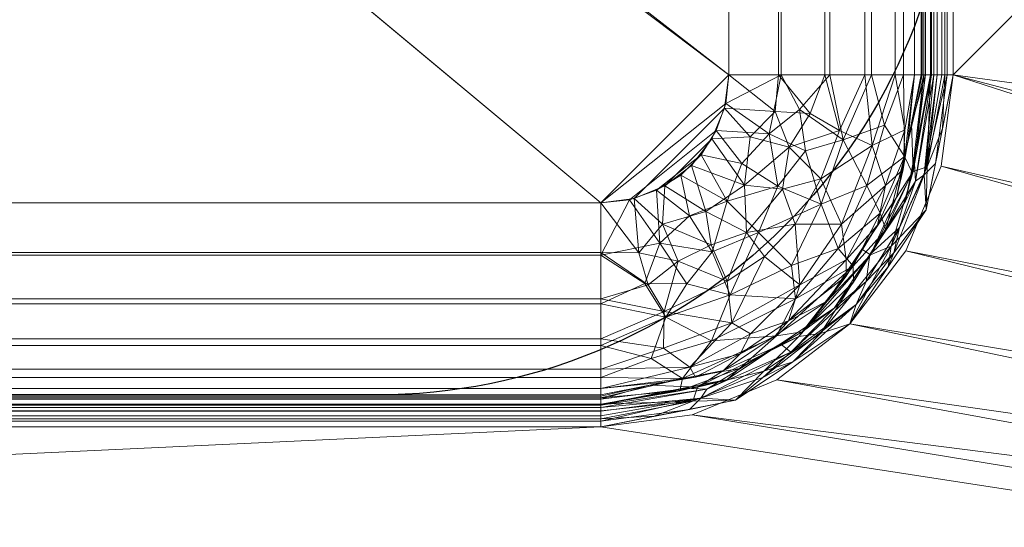
# Model space of a CAD drawing. Units: millimetres. Extents: x -1 to 1801, y -701 to 82.
# Drawn here: x 1187 to 1341, y -621 to -541 of the extents above; entities that cross this region are included whole.
import ezdxf

# ---------------------------------------------------------------- set-up
doc = ezdxf.new("R2010")
doc.units = ezdxf.units.MM
doc.layers.add('IQ_200_2D', color=1, linetype='Continuous')
doc.layers.add('IQ_200_3D', color=1, linetype='Continuous')

msp = doc.modelspace()

# ---------------------------------------------------------------- linework, layer by layer
at = {"layer": 'IQ_200_2D'}
msp.add_lwpolyline([(823, -100), (1243, -100, -0.414214), (1333, -190), (1333, -510, -0.414214), (1243, -600), (823, -600, -0.414214), (733, -510), (733, -190, -0.414214)], format="xyb", close=True, dxfattribs=at)

# ---------------------------------------------------------------- meshes
at = {"layer": 'IQ_200_3D', "lineweight": 18}
mesh = msp.add_polyface(dxfattribs=at)
corners = [(1800, 0, 850), (1800, -700, 850), (0, -700, 850), (0, 0, 850), (35.5, -664.5, 850), (1764.5, -664.5, 850), (1764.5, -84.5, 850), (1763, -84.5, 850), (1763, -663, 850), (37, -663, 850), (37, -84.5, 850), (35.5, -84.5, 850), (688, -550, 850), (688, -150, 850), (686.13, -135.76, 850), (680.63, -122.5, 850), (671.89, -111.11, 850), (660.5, -102.37, 850), (647.24, -96.87, 850), (633, -95, 850), (138, -95, 850), (123.76, -96.87, 850), (110.5, -102.37, 850), (99.11, -111.11, 850), (90.37, -122.5, 850), (84.87, -135.76, 850), (83, -150, 850), (83, -550, 850), (84.87, -564.24, 850), (90.37, -577.5, 850), (99.11, -588.89, 850), (110.5, -597.63, 850), (123.76, -603.13, 850), (138, -605, 850), (633, -605, 850), (647.24, -603.13, 850), (660.5, -597.63, 850), (671.89, -588.89, 850), (680.63, -577.5, 850), (686.13, -564.24, 850), (783, -95, 850), (768.76, -96.87, 850), (755.5, -102.37, 850), (744.11, -111.11, 850), (735.37, -122.5, 850), (729.87, -135.76, 850), (728, -150, 850), (728, -550, 850), (729.87, -564.24, 850), (735.37, -577.5, 850), (744.11, -588.89, 850), (755.5, -597.63, 850), (768.76, -603.13, 850), (783, -605, 850), (1278, -605, 850), (1292.24, -603.13, 850), (1305.5, -597.63, 850), (1316.89, -588.89, 850), (1325.63, -577.5, 850), (1331.13, -564.24, 850), (1333, -550, 850), (1333, -150, 850), (1331.13, -135.76, 850), (1325.63, -122.5, 850), (1316.89, -111.11, 850), (1305.5, -102.37, 850), (1292.24, -96.87, 850), (1278, -95, 850), (724, -105, 850), (723.45, -100.86, 850), (721.86, -97, 850), (719.31, -93.69, 850), (716, -91.14, 850), (712.14, -89.55, 850), (708, -89, 850), (703.86, -89.55, 850), (700, -91.14, 850), (696.69, -93.69, 850), (694.14, -97, 850), (692.55, -100.86, 850), (692, -105, 850), (692.55, -109.14, 850), (694.14, -113, 850), (696.69, -116.31, 850), (700, -118.86, 850), (703.86, -120.45, 850), (708, -121, 850), (712.14, -120.45, 850), (716, -118.86, 850), (719.31, -116.31, 850), (721.86, -113, 850), (723.45, -109.14, 850)]
mesh.append_faces([[corners[k] for k in face] for face in [(60, 8, 59), (48, 12, 47), (67, 0, 66), (36, 52, 35), (33, 9, 32), (30, 9, 29), (24, 10, 23)]], dxfattribs={"vtx0": -1, "vtx1": -1})
mesh.append_faces([[corners[k] for k in face] for face in [(74, 0, 67, 73)]], dxfattribs={"vtx0": -1, "vtx1": -1, "vtx2": -1})
mesh.append_faces([[corners[k] for k in face] for face in [(45, 14, 86, 87)]], dxfattribs={"vtx0": -1, "vtx1": -1, "vtx3": -1})
mesh.append_faces([[corners[k] for k in face] for face in [(1, 5, 6, 0), (8, 56, 57), (8, 57, 58), (7, 61, 62), (35, 52, 53, 34), (0, 6, 7), (73, 67, 40), (45, 87, 88), (44, 89, 90), (14, 85, 86), (27, 9, 10, 26), (9, 27, 28), (15, 83, 84), (17, 78, 79, 16), (16, 80, 81), (10, 25, 26), (16, 79, 80), (74, 3, 0)]], dxfattribs={"vtx0": -1, "vtx2": -1})
mesh.append_faces([[corners[k] for k in face] for face in [(7, 62, 63, 0), (9, 33, 34, 53), (3, 74, 75, 19)]], dxfattribs={"vtx0": -1, "vtx2": -1, "vtx3": -1})
mesh.append_faces([[corners[k] for k in face] for face in [(58, 59, 8), (55, 56, 8), (64, 65, 0), (65, 66, 0), (63, 64, 0), (68, 69, 43), (70, 71, 42), (91, 68, 43), (53, 54, 9), (31, 32, 9), (30, 31, 9), (28, 29, 9), (24, 25, 10), (81, 82, 16), (75, 76, 19), (22, 23, 10), (20, 21, 3), (19, 20, 3), (10, 11, 3)]], dxfattribs={"vtx1": -1, "vtx2": -1})
mesh.append_faces([[corners[k] for k in face] for face in [(21, 22, 10, 3)]], dxfattribs={"vtx1": -1, "vtx2": -1, "vtx3": -1})
mesh.append_faces([[corners[k] for k in face] for face in [(4, 5, 1, 2), (7, 8, 60, 61), (54, 55, 8, 9), (51, 52, 36, 37), (50, 51, 37, 38), (48, 49, 39, 12), (45, 46, 13, 14), (44, 45, 88, 89), (49, 50, 38, 39), (42, 43, 69, 70), (40, 41, 72, 73), (41, 42, 71, 72), (90, 91, 43, 44), (46, 47, 12, 13), (14, 15, 84, 85), (11, 4, 2, 3), (82, 83, 15, 16), (77, 78, 17, 18), (76, 77, 18, 19)]], dxfattribs={"vtx1": -1, "vtx3": -1})
mesh = msp.add_polyface(dxfattribs=at)
corners = [(1800, -700, 900), (1800, -23, 900), (0, -23, 900), (0, -700, 900), (90, -35.11, 900), (1710, -35.11, 900), (1729.38, -37.66, 900), (1747.44, -45.15, 900), (1762.95, -57.05, 900), (1774.85, -72.56, 900), (1782.34, -90.62, 900), (1784.89, -110, 900), (1784.89, -610, 900), (1782.34, -629.38, 900), (1774.85, -647.44, 900), (1762.95, -662.95, 900), (1747.44, -674.85, 900), (1729.38, -682.34, 900), (1710, -684.89, 900), (90, -684.89, 900), (70.62, -682.34, 900), (52.56, -674.85, 900), (37.05, -662.95, 900), (25.15, -647.44, 900), (17.66, -629.38, 900), (15.11, -610, 900), (15.11, -110, 900), (17.66, -90.62, 900), (25.15, -72.56, 900), (37.05, -57.05, 900), (52.56, -45.15, 900), (70.62, -37.66, 900)]
mesh.append_faces([[corners[k] for k in face] for face in [(9, 1, 8), (14, 0, 13), (31, 2, 30), (28, 2, 27), (21, 3, 20), (23, 3, 22)]], dxfattribs={"vtx0": -1, "vtx1": -1})
mesh.append_faces([[corners[k] for k in face] for face in [(1, 9, 10), (1, 11, 12, 0), (0, 14, 15), (2, 31, 4, 1), (2, 28, 29), (3, 23, 24)]], dxfattribs={"vtx0": -1, "vtx2": -1})
mesh.append_faces([[corners[k] for k in face] for face in [(0, 17, 18, 19)]], dxfattribs={"vtx0": -1, "vtx3": -1})
mesh.append_faces([[corners[k] for k in face] for face in [(10, 11, 1), (5, 6, 1, 4), (7, 8, 1), (6, 7, 1), (12, 13, 0), (15, 16, 0), (16, 17, 0), (29, 30, 2), (26, 27, 2), (21, 22, 3), (24, 25, 3)]], dxfattribs={"vtx1": -1, "vtx2": -1})
mesh.append_faces([[corners[k] for k in face] for face in [(25, 26, 2, 3), (19, 20, 3, 0)]], dxfattribs={"vtx1": -1, "vtx3": -1})
mesh = msp.add_polyface(dxfattribs=at)
corners = [(1710, -48.39, 890), (90, -48.39, 890), (66.42, -53.08, 890), (46.44, -66.44, 890), (33.08, -86.42, 890), (28.39, -110, 890), (28.39, -610, 890), (33.08, -633.58, 890), (46.44, -653.56, 890), (66.42, -666.92, 890), (90, -671.61, 890), (1710, -671.61, 890), (1733.58, -666.92, 890), (1753.56, -653.56, 890), (1766.92, -633.58, 890), (1771.61, -610, 890), (1771.61, -110, 890), (1766.92, -86.42, 890), (1753.56, -66.44, 890), (1733.58, -53.08, 890), (688, -150, 890), (688, -550, 890), (686.13, -564.24, 890), (680.63, -577.5, 890), (671.89, -588.89, 890), (660.5, -597.63, 890), (647.24, -603.13, 890), (633, -605, 890), (138, -605, 890), (123.76, -603.13, 890), (110.5, -597.63, 890), (99.11, -588.89, 890), (90.37, -577.5, 890), (84.87, -564.24, 890), (83, -550, 890), (83, -150, 890), (84.87, -135.76, 890), (90.37, -122.5, 890), (99.11, -111.11, 890), (110.5, -102.37, 890), (123.76, -96.87, 890), (138, -95, 890), (633, -95, 890), (647.24, -96.87, 890), (660.5, -102.37, 890), (671.89, -111.11, 890), (680.63, -122.5, 890), (686.13, -135.76, 890), (728, -150, 890), (729.87, -135.76, 890), (735.37, -122.5, 890), (744.11, -111.11, 890), (755.5, -102.37, 890), (768.76, -96.87, 890), (783, -95, 890), (1278, -95, 890), (1292.24, -96.87, 890), (1305.5, -102.37, 890), (1316.89, -111.11, 890), (1325.63, -122.5, 890), (1331.13, -135.76, 890), (1333, -150, 890), (1333, -550, 890), (1331.13, -564.24, 890), (1325.63, -577.5, 890), (1316.89, -588.89, 890), (1305.5, -597.63, 890), (1292.24, -603.13, 890), (1278, -605, 890), (783, -605, 890), (768.76, -603.13, 890), (755.5, -597.63, 890), (744.11, -588.89, 890), (735.37, -577.5, 890), (729.87, -564.24, 890), (728, -550, 890), (692, -105, 890), (692.55, -100.86, 890), (694.14, -97, 890), (696.69, -93.69, 890), (700, -91.14, 890), (703.86, -89.55, 890), (708, -89, 890), (712.14, -89.55, 890), (716, -91.14, 890), (719.31, -93.69, 890), (721.86, -97, 890), (723.45, -100.86, 890), (724, -105, 890), (723.45, -109.14, 890), (721.86, -113, 890), (719.31, -116.31, 890), (716, -118.86, 890), (712.14, -120.45, 890), (708, -121, 890), (703.86, -120.45, 890), (700, -118.86, 890), (696.69, -116.31, 890), (694.14, -113, 890), (692.55, -109.14, 890)]
mesh.append_faces([[corners[k] for k in face] for face in [(66, 11, 65), (65, 11, 64), (16, 62, 15), (63, 11, 62), (74, 22, 73), (58, 0, 57), (0, 16, 19), (87, 52, 86), (33, 6, 32), (97, 46, 96), (77, 45, 76)]], dxfattribs={"vtx0": -1, "vtx1": -1})
mesh.append_faces([[corners[k] for k in face] for face in [(94, 47, 49, 93)]], dxfattribs={"vtx0": -1, "vtx1": -1, "vtx2": -1})
mesh.append_faces([[corners[k] for k in face] for face in [(15, 62, 11, 12), (55, 0, 82, 83)]], dxfattribs={"vtx0": -1, "vtx1": -1, "vtx3": -1})
mesh.append_faces([[corners[k] for k in face] for face in [(11, 63, 64), (11, 66, 67), (11, 67, 68), (23, 72, 73, 22), (20, 48, 49, 47), (92, 49, 50, 91), (0, 58, 59), (0, 55, 56), (51, 88, 89), (21, 75, 48, 20), (10, 28, 29), (96, 46, 47, 95), (72, 23, 24), (30, 9, 10, 29), (7, 30, 31, 6), (6, 31, 32), (6, 33, 34), (5, 35, 36), (5, 36, 37, 4), (45, 99, 76), (44, 78, 79), (2, 38, 39, 1), (4, 37, 38), (1, 40, 41), (1, 41, 42), (1, 39, 40)]], dxfattribs={"vtx0": -1, "vtx2": -1})
mesh.append_faces([[corners[k] for k in face] for face in [(0, 61, 62, 16)]], dxfattribs={"vtx0": -1, "vtx2": -1, "vtx3": -1})
mesh.append_faces([[corners[k] for k in face] for face in [(38, 2, 3, 4)]], dxfattribs={"vtx0": -1, "vtx3": -1})
mesh.append_faces([[corners[k] for k in face] for face in [(60, 61, 0), (59, 60, 0), (56, 57, 0), (89, 90, 51), (92, 93, 49), (94, 95, 47), (8, 9, 30, 7), (97, 98, 46), (0, 1, 82)]], dxfattribs={"vtx1": -1, "vtx2": -1})
mesh.append_faces([[corners[k] for k in face] for face in [(27, 28, 10, 69), (81, 82, 1, 42)]], dxfattribs={"vtx1": -1, "vtx2": -1, "vtx3": -1})
mesh.append_faces([[corners[k] for k in face] for face in [(69, 70, 26, 27), (70, 71, 25, 26), (68, 69, 10, 11), (74, 75, 21, 22), (71, 72, 24, 25), (52, 53, 85, 86), (54, 55, 83, 84), (53, 54, 84, 85), (50, 51, 90, 91), (87, 88, 51, 52), (34, 35, 5, 6), (98, 99, 45, 46), (80, 81, 42, 43), (77, 78, 44, 45), (79, 80, 43, 44)]], dxfattribs={"vtx1": -1, "vtx3": -1})
mesh.append_faces([[corners[k] for k in face] for face in [(13, 14, 15, 12)]], dxfattribs={"vtx2": -1})
mesh.append_faces([[corners[k] for k in face] for face in [(16, 17, 18, 19)]], dxfattribs={"vtx3": -1})
mesh = msp.add_polyface(dxfattribs=at)
corners = [(35.5, -664.5, 600), (35.5, -84.5, 600), (37, -84.5, 600), (37, -663, 600), (1763, -663, 600), (1763, -84.5, 600), (1764.5, -84.5, 600), (1764.5, -664.5, 600)]
mesh.append_faces([[corners[k] for k in face] for face in [(3, 0, 1, 2)]], dxfattribs={"vtx0": -1})
mesh.append_faces([[corners[k] for k in face] for face in [(6, 7, 4, 5)]], dxfattribs={"vtx1": -1})
mesh.append_faces([[corners[k] for k in face] for face in [(3, 4, 7, 0)]], dxfattribs={"vtx1": -1, "vtx3": -1})
mesh = msp.add_polyface(dxfattribs=at)
corners = [(1298, -150, 610), (1297.32, -144.82, 610), (1295.32, -140, 610), (1292.14, -135.86, 610), (1288, -132.68, 610), (1283.18, -130.68, 610), (1278, -130, 610), (783, -130, 610), (777.82, -130.68, 610), (773, -132.68, 610), (768.86, -135.86, 610), (765.68, -140, 610), (763.68, -144.82, 610), (763, -150, 610), (763, -550, 610), (763.68, -555.18, 610), (765.68, -560, 610), (768.86, -564.14, 610), (773, -567.32, 610), (777.82, -569.32, 610), (783, -570, 610), (1278, -570, 610), (1283.18, -569.32, 610), (1288, -567.32, 610), (1292.14, -564.14, 610), (1295.32, -560, 610), (1297.32, -555.18, 610), (1298, -550, 610), (841, -179, 610), (840.05, -186.25, 610), (837.25, -193, 610), (832.8, -198.8, 610), (827, -203.25, 610), (820.25, -206.05, 610), (813, -207, 610), (805.75, -206.05, 610), (799, -203.25, 610), (793.2, -198.8, 610), (788.75, -193, 610), (785.95, -186.25, 610), (785, -179, 610), (785.95, -171.75, 610), (788.75, -165, 610), (793.2, -159.2, 610), (799, -154.75, 610), (805.75, -151.95, 610), (813, -151, 610), (820.25, -151.95, 610), (827, -154.75, 610), (832.8, -159.2, 610), (837.25, -165, 610), (840.05, -171.75, 610)]
mesh.append_faces([[corners[k] for k in face] for face in [(29, 6, 28), (37, 14, 36), (49, 6, 48), (11, 44, 10)]], dxfattribs={"vtx0": -1, "vtx1": -1})
mesh.append_faces([[corners[k] for k in face] for face in [(21, 27, 31)]], dxfattribs={"vtx0": -1, "vtx1": -1, "vtx2": -1})
mesh.append_faces([[corners[k] for k in face] for face in [(14, 32, 33), (15, 18, 19, 14), (14, 37, 38), (7, 47, 48, 6), (7, 46, 47), (6, 0, 1, 5), (5, 1, 2, 4), (6, 51, 28), (13, 42, 43, 12)]], dxfattribs={"vtx0": -1, "vtx2": -1})
mesh.append_faces([[corners[k] for k in face] for face in [(6, 29, 30, 0), (14, 19, 20, 32)]], dxfattribs={"vtx0": -1, "vtx2": -1, "vtx3": -1})
mesh.append_faces([[corners[k] for k in face] for face in [(44, 8, 9, 10)]], dxfattribs={"vtx0": -1, "vtx3": -1})
mesh.append_faces([[corners[k] for k in face] for face in [(35, 36, 14), (34, 35, 14), (38, 39, 14), (33, 34, 14), (50, 51, 6), (49, 50, 6), (41, 42, 13), (40, 41, 13), (45, 46, 7)]], dxfattribs={"vtx1": -1, "vtx2": -1})
mesh.append_faces([[corners[k] for k in face] for face in [(25, 26, 22, 23), (21, 22, 26, 27), (27, 0, 30, 31), (31, 32, 20, 21), (13, 14, 39, 40), (44, 45, 7, 8), (43, 44, 11, 12)]], dxfattribs={"vtx1": -1, "vtx3": -1})
mesh.append_faces([[corners[k] for k in face] for face in [(23, 24, 25), (16, 17, 18, 15), (2, 3, 4)]], dxfattribs={"vtx2": -1})
mesh = msp.add_polyface(dxfattribs=at)
corners = [(1278, -130, 608.5), (1283.18, -130.68, 608.5), (1288, -132.68, 608.5), (1292.14, -135.86, 608.5), (1295.32, -140, 608.5), (1297.32, -144.82, 608.5), (1298, -150, 608.5), (1298, -550, 608.5), (1297.5, -554.45, 608.5), (1296.02, -558.68, 608.5), (1293.64, -562.47, 608.5), (1290.47, -565.64, 608.5), (1286.68, -568.02, 608.5), (1282.45, -569.5, 608.5), (1278, -570, 608.5), (783, -570, 608.5), (777.82, -569.32, 608.5), (773, -567.32, 608.5), (768.86, -564.14, 608.5), (765.68, -560, 608.5), (763.68, -555.18, 608.5), (763, -550, 608.5), (763, -150, 608.5), (763.68, -144.82, 608.5), (765.68, -140, 608.5), (768.86, -135.86, 608.5), (773, -132.68, 608.5), (777.82, -130.68, 608.5), (783, -130, 608.5), (783.5, -179, 608.5), (784.51, -186.64, 608.5), (787.45, -193.75, 608.5), (792.14, -199.86, 608.5), (798.25, -204.55, 608.5), (805.36, -207.49, 608.5), (813, -208.5, 608.5), (820.64, -207.49, 608.5), (827.75, -204.55, 608.5), (833.86, -199.86, 608.5), (838.55, -193.75, 608.5), (841.49, -186.64, 608.5), (842.5, -179, 608.5), (841.49, -171.36, 608.5), (838.55, -164.25, 608.5), (833.86, -158.14, 608.5), (827.75, -153.45, 608.5), (820.64, -150.51, 608.5), (813, -149.5, 608.5), (805.36, -150.51, 608.5), (798.25, -153.45, 608.5), (792.14, -158.14, 608.5), (787.45, -164.25, 608.5), (784.51, -171.36, 608.5)]
mesh.append_faces([[corners[k] for k in face] for face in [(45, 0, 44), (42, 0, 41), (50, 25, 49), (8, 14, 7), (34, 21, 33)]], dxfattribs={"vtx0": -1, "vtx1": -1})
mesh.append_faces([[corners[k] for k in face] for face in [(39, 0, 6, 7)]], dxfattribs={"vtx0": -1, "vtx1": -1, "vtx3": -1})
mesh.append_faces([[corners[k] for k in face] for face in [(28, 46, 47), (49, 27, 28, 48), (22, 51, 52), (22, 29, 30, 21), (28, 47, 48), (0, 40, 41), (0, 39, 40), (15, 37, 38, 14), (21, 15, 16, 20), (20, 16, 17, 19)]], dxfattribs={"vtx0": -1, "vtx2": -1})
mesh.append_faces([[corners[k] for k in face] for face in [(21, 36, 37, 15)]], dxfattribs={"vtx0": -1, "vtx2": -1, "vtx3": -1})
mesh.append_faces([[corners[k] for k in face] for face in [(49, 25, 26, 27)]], dxfattribs={"vtx0": -1, "vtx3": -1})
mesh.append_faces([[corners[k] for k in face] for face in [(18, 19, 17)]], dxfattribs={"vtx1": -1})
mesh.append_faces([[corners[k] for k in face] for face in [(42, 43, 0), (43, 44, 0), (24, 25, 50, 23), (52, 29, 22), (35, 36, 21), (34, 35, 21), (30, 31, 21), (32, 33, 21), (31, 32, 21)]], dxfattribs={"vtx1": -1, "vtx2": -1})
mesh.append_faces([[corners[k] for k in face] for face in [(38, 39, 7, 14)]], dxfattribs={"vtx1": -1, "vtx2": -1, "vtx3": -1})
mesh.append_faces([[corners[k] for k in face] for face in [(4, 5, 1, 2), (0, 1, 5, 6), (45, 46, 28, 0), (22, 23, 50, 51), (8, 9, 13, 14), (9, 10, 12, 13)]], dxfattribs={"vtx1": -1, "vtx3": -1})
mesh.append_faces([[corners[k] for k in face] for face in [(2, 3, 4), (10, 11, 12)]], dxfattribs={"vtx2": -1})
mesh = msp.add_polyface(dxfattribs=at)
corners = [(1298, -150, 608.5), (1306.15, -150, 609.57), (1313.75, -150, 612.72), (1320.27, -150, 617.73), (1325.28, -150, 624.25), (1328.43, -150, 631.85), (1329.5, -150, 640), (1329.5, -550, 640), (1328.43, -550, 631.85), (1325.28, -550, 624.25), (1320.27, -550, 617.73), (1313.75, -550, 612.72), (1306.15, -550, 609.57), (1298, -550, 608.5)]
mesh.append_faces([[corners[k] for k in face] for face in [(7, 8, 5, 6)]], dxfattribs={"vtx1": -1})
mesh.append_faces([[corners[k] for k in face] for face in [(8, 9, 4, 5), (3, 4, 9, 10), (11, 12, 1, 2), (2, 3, 10, 11)]], dxfattribs={"vtx1": -1, "vtx3": -1})
mesh.append_faces([[corners[k] for k in face] for face in [(12, 13, 0, 1)]], dxfattribs={"vtx3": -1})
mesh = msp.add_polyface(dxfattribs=at)
corners = [(1328, -150, 640), (1326.98, -150, 632.24), (1323.98, -150, 625), (1319.21, -150, 618.79), (1313, -150, 614.02), (1305.76, -150, 611.02), (1298, -150, 610), (1298, -550, 610), (1305.76, -550, 611.02), (1313, -550, 614.02), (1319.21, -550, 618.79), (1323.98, -550, 625), (1326.98, -550, 632.24), (1328, -550, 640)]
mesh.append_faces([[corners[k] for k in face] for face in [(0, 1, 12, 13)]], dxfattribs={"vtx1": -1})
mesh.append_faces([[corners[k] for k in face] for face in [(4, 5, 8, 9), (3, 4, 9, 10), (1, 2, 11, 12), (10, 11, 2, 3)]], dxfattribs={"vtx1": -1, "vtx3": -1})
mesh.append_faces([[corners[k] for k in face] for face in [(5, 6, 7, 8)]], dxfattribs={"vtx3": -1})
mesh = msp.add_polyface(dxfattribs=at)
corners = [(1328, -150, 640), (1328, -550, 640), (1328, -550, 885), (1328, -150, 885)]
mesh.append_faces([[corners[k] for k in face] for face in [(0, 1, 2, 3)]])
mesh = msp.add_polyface(dxfattribs=at)
corners = [(1328, -150, 885), (1328, -550, 885), (1328.17, -550, 886.29), (1328.67, -550, 887.5), (1329.46, -550, 888.54), (1330.5, -550, 889.33), (1331.71, -550, 889.83), (1333, -550, 890), (1333, -150, 890), (1331.71, -150, 889.83), (1330.5, -150, 889.33), (1329.46, -150, 888.54), (1328.67, -150, 887.5), (1328.17, -150, 886.29)]
mesh.append_faces([[corners[k] for k in face] for face in [(13, 2, 3, 12)]], dxfattribs={"vtx0": -1, "vtx2": -1})
mesh.append_faces([[corners[k] for k in face] for face in [(11, 12, 3, 4), (5, 6, 9, 10), (10, 11, 4, 5)]], dxfattribs={"vtx1": -1, "vtx3": -1})
mesh.append_faces([[corners[k] for k in face] for face in [(0, 1, 2, 13)]], dxfattribs={"vtx2": -1})
mesh.append_faces([[corners[k] for k in face] for face in [(6, 7, 8, 9)]], dxfattribs={"vtx3": -1})
mesh = msp.add_polyface(dxfattribs=at)
corners = [(1329.5, -150, 885), (1329.5, -550, 885), (1329.5, -550, 640), (1329.5, -150, 640)]
mesh.append_faces([[corners[k] for k in face] for face in [(0, 1, 2, 3)]])
mesh = msp.add_polyface(dxfattribs=at)
corners = [(1329.5, -550, 885), (1329.5, -150, 885), (1329.62, -150, 885.91), (1329.97, -150, 886.75), (1330.53, -150, 887.47), (1331.25, -150, 888.03), (1332.09, -150, 888.38), (1333, -150, 888.5), (1333, -550, 888.5), (1332.09, -550, 888.38), (1331.25, -550, 888.03), (1330.53, -550, 887.47), (1329.97, -550, 886.75), (1329.62, -550, 885.91)]
mesh.append_faces([[corners[k] for k in face] for face in [(1, 2, 13, 0)]], dxfattribs={"vtx1": -1})
mesh.append_faces([[corners[k] for k in face] for face in [(5, 6, 9, 10), (4, 5, 10, 11), (2, 3, 12, 13), (11, 12, 3, 4)]], dxfattribs={"vtx1": -1, "vtx3": -1})
mesh.append_faces([[corners[k] for k in face] for face in [(6, 7, 8, 9)]], dxfattribs={"vtx3": -1})
mesh = msp.add_polyface(dxfattribs=at)
corners = [(1333, -550, 890), (1333, -150, 890), (1333, -150, 850), (1333, -550, 850)]
mesh.append_faces([[corners[k] for k in face] for face in [(0, 1, 2, 3)]])
mesh = msp.add_polyface(dxfattribs=at)
corners = [(1333, -150, 890), (1333, -550, 890), (1333, -550, 888.5), (1333, -150, 888.5)]
mesh.append_faces([[corners[k] for k in face] for face in [(0, 1, 2, 3)]])
mesh = msp.add_polyface(dxfattribs=at)
corners = [(1278, -605, 850), (1278, -605, 890), (1292.24, -603.13, 890), (1305.5, -597.63, 890), (1316.89, -588.89, 890), (1325.63, -577.5, 890), (1331.13, -564.24, 890), (1333, -550, 890), (1333, -550, 850), (1331.13, -564.24, 850), (1325.63, -577.5, 850), (1316.89, -588.89, 850), (1305.5, -597.63, 850), (1292.24, -603.13, 850)]
mesh.append_faces([[corners[k] for k in face] for face in [(2, 13, 0, 1)]], dxfattribs={"vtx0": -1})
mesh.append_faces([[corners[k] for k in face] for face in [(3, 12, 13, 2), (12, 3, 4, 11), (5, 10, 11, 4)]], dxfattribs={"vtx0": -1, "vtx2": -1})
mesh.append_faces([[corners[k] for k in face] for face in [(9, 10, 5, 6)]], dxfattribs={"vtx1": -1, "vtx3": -1})
mesh.append_faces([[corners[k] for k in face] for face in [(6, 7, 8, 9)]], dxfattribs={"vtx3": -1})
mesh = msp.add_polyface(dxfattribs=at)
corners = [(1328, -550, 885), (1328, -550, 640), (1324.19, -569.13, 640), (1313.36, -585.36, 640), (1297.13, -596.19, 640), (1278, -600, 640), (1278, -600, 885), (1297.13, -596.19, 885), (1313.36, -585.36, 885), (1324.19, -569.13, 885), (1326.1, -559.57, 640), (1326.1, -559.57, 885), (1318.77, -577.24, 640), (1318.77, -577.24, 885), (1285.24, -598.56, 640), (1287.57, -598.1, 885), (1305.24, -590.77, 885), (1305.24, -590.77, 640)]
mesh.append_faces([[corners[k] for k in face] for face in [(14, 15, 4)]], dxfattribs={"vtx0": -1, "vtx1": -1})
mesh.append_faces([[corners[k] for k in face] for face in [(6, 15, 14), (15, 7, 4)]], dxfattribs={"vtx1": -1, "vtx2": -1})
mesh.append_faces([[corners[k] for k in face] for face in [(12, 3, 8, 13), (9, 11, 10, 2), (13, 9, 2, 12), (16, 8, 3, 17), (17, 4, 7, 16)]], dxfattribs={"vtx1": -1, "vtx3": -1})
mesh.append_faces([[corners[k] for k in face] for face in [(0, 1, 10, 11), (14, 5, 6)]], dxfattribs={"vtx2": -1})
mesh = msp.add_polyface(dxfattribs=at)
corners = [(1329.5, -550, 640), (1329.5, -550, 885), (1325.58, -569.71, 885), (1314.42, -586.42, 885), (1297.71, -597.58, 885), (1278, -601.5, 885), (1278, -601.5, 640), (1297.71, -597.58, 640), (1314.42, -586.42, 640), (1325.58, -569.71, 640), (1327.54, -559.85, 640), (1327.54, -559.85, 885), (1320, -578.06, 640), (1320, -578.06, 885), (1285.57, -599.99, 640), (1287.85, -599.54, 885), (1306.06, -592, 885), (1306.06, -592, 640)]
mesh.append_faces([[corners[k] for k in face] for face in [(7, 15, 14)]], dxfattribs={"vtx0": -1, "vtx1": -1})
mesh.append_faces([[corners[k] for k in face] for face in [(3, 8, 12, 13), (10, 11, 2, 9), (9, 2, 13, 12), (14, 15, 5), (8, 3, 16, 17), (7, 4, 15), (4, 7, 17, 16)]], dxfattribs={"vtx0": -1, "vtx2": -1})
mesh.append_faces([[corners[k] for k in face] for face in [(5, 6, 14)]], dxfattribs={"vtx2": -1})
mesh.append_faces([[corners[k] for k in face] for face in [(10, 0, 1, 11)]], dxfattribs={"vtx3": -1})
mesh = msp.add_polyface(dxfattribs=at)
corners = [(1298, -550, 608.5), (1306.15, -550, 609.57), (1313.75, -550, 612.72), (1320.27, -550, 617.73), (1325.28, -550, 624.25), (1328.43, -550, 631.85), (1329.5, -550, 640), (1325.58, -569.71, 640), (1314.42, -586.42, 640), (1297.71, -597.58, 640), (1278, -601.5, 640), (1278, -600.43, 631.85), (1278, -597.28, 624.25), (1278, -592.27, 617.73), (1278, -585.75, 612.72), (1278, -578.15, 609.57), (1278, -570, 608.5), (1282.45, -569.5, 608.5), (1286.68, -568.02, 608.5), (1290.47, -565.64, 608.5), (1293.64, -562.47, 608.5), (1296.02, -558.68, 608.5), (1297.5, -554.45, 608.5), (1307.77, -579.77, 617.55), (1295.37, -577.64, 611.15), (1305.64, -567.37, 611.15), (1319.54, -567.27, 620.82), (1295.27, -591.54, 620.82), (1287.2, -576.3, 609.5), (1297.7, -569.7, 609.5), (1304.3, -559.2, 609.5), (1315.84, -560.16, 615.01), (1325.42, -562.73, 627.95), (1317.42, -579.87, 628.83), (1288.16, -587.84, 615.01), (1290.73, -597.42, 627.95), (1305.45, -590.75, 628.02), (1291.83, -572, 609.07), (1300, -563.83, 609.07), (1312.38, -570.21, 615.57), (1298.21, -584.38, 615.57), (1327.35, -560.83, 640), (1326.6, -565.26, 634.09), (1320, -578.06, 640), (1317.46, -582.38, 634.67), (1309.44, -590.12, 634.27), (1299.66, -595.87, 633.07), (1288.83, -599.35, 640), (1322.5, -574.21, 632.76), (1321.61, -571.57, 626.91), (1306.06, -592, 640), (1302.61, -574.61, 612.19), (1322.3, -557.85, 620.82), (1285.85, -594.3, 620.82), (1290.34, -599.38, 633.88), (1309.96, -561.85, 611.83), (1309.02, -555.38, 610.67), (1315.04, -577.12, 622.09), (1308.39, -585, 622.75), (1284.86, -582.6, 611.45), (1291.4, -582.64, 612.45)]
mesh.append_faces([[corners[k] for k in face] for face in [(3, 31, 2), (12, 35, 11), (14, 34, 13), (8, 44, 43), (47, 54, 9), (15, 59, 14)]], dxfattribs={"vtx0": -1, "vtx1": -1})
mesh.append_faces([[corners[k] for k in face] for face in [(31, 26, 39), (37, 29, 24), (52, 32, 26), (59, 15, 28), (60, 34, 59), (53, 34, 27), (5, 41, 42), (22, 1, 30), (56, 31, 55), (25, 38, 30), (24, 29, 51), (15, 17, 28), (48, 49, 32), (59, 34, 14), (11, 35, 54), (12, 53, 35), (3, 52, 31), (57, 58, 23), (27, 34, 40), (30, 55, 25), (38, 29, 20), (28, 18, 37), (30, 56, 55), (51, 29, 25), (26, 57, 39), (36, 33, 45), (36, 45, 46), (26, 49, 57), (32, 42, 48), (40, 23, 58), (36, 35, 27), (46, 54, 35), (27, 40, 58), (44, 45, 33), (29, 37, 19), (28, 37, 24), (30, 38, 21), (29, 38, 25), (51, 39, 23), (55, 39, 25), (60, 40, 34), (51, 40, 24), (44, 48, 43), (5, 42, 32), (44, 8, 45), (48, 44, 33), (50, 46, 45), (35, 36, 46), (48, 33, 49), (48, 42, 7), (57, 49, 33), (26, 32, 49), (39, 51, 25), (40, 51, 23), (32, 52, 4), (31, 52, 26), (34, 53, 13), (35, 53, 27), (9, 54, 46), (30, 1, 56), (39, 55, 31), (31, 56, 2), (58, 33, 36), (39, 57, 23), (33, 58, 57), (27, 58, 36), (60, 28, 24), (28, 60, 59), (40, 60, 24)]], dxfattribs={"vtx0": -1, "vtx1": -1, "vtx2": -1})
mesh.append_faces([[corners[k] for k in face] for face in [(32, 4, 5), (42, 41, 7), (53, 12, 13), (48, 7, 43), (28, 17, 18), (46, 50, 9), (54, 10, 11), (45, 8, 50), (54, 47, 10)]], dxfattribs={"vtx0": -1, "vtx2": -1})
mesh.append_faces([[corners[k] for k in face] for face in [(21, 22, 30), (20, 21, 38), (19, 20, 29), (18, 19, 37), (3, 4, 52), (1, 2, 56)]], dxfattribs={"vtx1": -1, "vtx2": -1})
mesh.append_faces([[corners[k] for k in face] for face in [(22, 0, 1), (15, 16, 17), (5, 6, 41)]], dxfattribs={"vtx2": -1})
mesh = msp.add_polyface(dxfattribs=at)
corners = [(1328, -550, 640), (1326.98, -550, 632.24), (1323.98, -550, 625), (1319.21, -550, 618.79), (1313, -550, 614.02), (1305.76, -550, 611.02), (1298, -550, 610), (1297.32, -555.18, 610), (1295.32, -560, 610), (1292.14, -564.14, 610), (1288, -567.32, 610), (1283.18, -569.32, 610), (1278, -570, 610), (1278, -577.76, 611.02), (1278, -585, 614.02), (1278, -591.21, 618.79), (1278, -595.98, 625), (1278, -598.98, 632.24), (1278, -600, 640), (1297.13, -596.19, 640), (1313.36, -585.36, 640), (1324.19, -569.13, 640), (1308.36, -573.29, 616.2), (1298.47, -588.72, 621.74), (1290.05, -579.08, 612.28), (1322.47, -567.29, 628.52), (1307.39, -561.28, 612.28), (1291.92, -595.64, 628.52), (1300.45, -567.22, 611.17), (1287.9, -586.96, 616.2), (1307.31, -588.44, 630.15), (1320.39, -561.04, 621.74), (1315.57, -573.32, 622.29), (1294.37, -571.34, 610.8), (1315.27, -558.66, 616.2), (1287.79, -592.69, 621.74), (1297.74, -582.22, 615.84), (1300.76, -574.6, 613.22), (1316.3, -578.87, 629.13), (1309.09, -582.79, 623.71), (1325.93, -560.39, 640), (1325.2, -564.75, 634.28), (1318.77, -577.24, 640), (1316.3, -581.43, 634.79), (1321.2, -573.46, 632.96), (1325.45, -558.58, 629.83), (1288.39, -597.93, 640), (1292.76, -597.23, 634.45), (1299.73, -593.59, 631.28), (1301.39, -590.45, 626.37), (1287.65, -573.29, 610.46), (1283.94, -577.77, 611.2), (1285.4, -582.79, 613.27), (1301.31, -559.66, 610.46), (1305.22, -555.69, 611.03), (1310.67, -556.03, 613.07), (1306.37, -567.85, 613.22), (1312.36, -566.23, 616), (1295.23, -576.52, 612.34), (1303.53, -578.37, 616.13), (1305.24, -590.77, 640)]
mesh.append_faces([[corners[k] for k in face] for face in [(8, 53, 7), (13, 51, 12), (16, 35, 15), (19, 47, 46), (40, 41, 21), (20, 30, 60), (5, 55, 4)]], dxfattribs={"vtx0": -1, "vtx1": -1})
mesh.append_faces([[corners[k] for k in face] for face in [(24, 29, 36), (25, 38, 44), (57, 32, 31), (26, 53, 28), (1, 45, 41), (32, 25, 31), (56, 26, 28), (45, 25, 41), (55, 5, 54), (25, 45, 31), (1, 41, 40), (17, 46, 47), (34, 31, 3), (38, 25, 32), (24, 50, 51), (53, 54, 7), (28, 9, 33), (52, 29, 24), (48, 27, 47), (38, 43, 44), (24, 51, 52), (49, 27, 48), (33, 37, 28), (35, 29, 15), (30, 38, 39), (36, 29, 23), (35, 27, 23), (30, 48, 60), (34, 57, 31), (37, 59, 22), (50, 33, 10), (36, 37, 58), (55, 34, 4), (26, 56, 57), (27, 35, 16), (29, 35, 23), (59, 23, 39), (22, 56, 37), (58, 37, 33), (59, 37, 36), (39, 38, 32), (22, 39, 32), (49, 39, 23), (41, 44, 21), (30, 43, 38), (42, 44, 43), (25, 44, 41), (31, 45, 2), (48, 47, 19), (17, 47, 27), (49, 48, 30), (39, 49, 30), (27, 49, 23), (50, 24, 58), (11, 51, 50), (13, 52, 51), (14, 29, 52), (28, 53, 8), (54, 53, 26), (55, 54, 26), (34, 55, 26), (37, 56, 28), (57, 56, 22), (32, 57, 22), (26, 57, 34), (50, 58, 33), (36, 58, 24), (23, 59, 36), (39, 22, 59), (20, 43, 30)]], dxfattribs={"vtx0": -1, "vtx1": -1, "vtx2": -1})
mesh.append_faces([[corners[k] for k in face] for face in [(29, 14, 15), (28, 8, 9), (27, 16, 17), (31, 2, 3), (50, 10, 11), (43, 20, 42), (52, 13, 14), (54, 5, 6), (48, 19, 60)]], dxfattribs={"vtx0": -1, "vtx2": -1})
mesh.append_faces([[corners[k] for k in face] for face in [(6, 7, 54), (9, 10, 33), (3, 4, 34), (42, 21, 44), (1, 2, 45), (11, 12, 51)]], dxfattribs={"vtx1": -1, "vtx2": -1})
mesh.append_faces([[corners[k] for k in face] for face in [(40, 0, 1), (17, 18, 46)]], dxfattribs={"vtx2": -1})
mesh = msp.add_polyface(dxfattribs=at)
corners = [(1328, -550, 885), (1324.19, -569.13, 885), (1313.36, -585.36, 885), (1297.13, -596.19, 885), (1278, -600, 885), (1278, -600.17, 886.29), (1278, -600.67, 887.5), (1278, -601.46, 888.54), (1278, -602.5, 889.33), (1278, -603.71, 889.83), (1278, -605, 890), (1299.05, -600.81, 890), (1316.89, -588.89, 890), (1328.81, -571.05, 890), (1333, -550, 890), (1331.71, -550, 889.83), (1330.5, -550, 889.33), (1329.46, -550, 888.54), (1328.67, -550, 887.5), (1328.17, -550, 886.29), (1326.76, -565.07, 888.04), (1293.07, -598.76, 888.04), (1331.34, -558.35, 890), (1286.35, -603.34, 890), (1326.49, -557.59, 885), (1285.59, -598.49, 885), (1320.09, -578.12, 887.4), (1308.89, -590.88, 888.3), (1328.98, -564.34, 889.56), (1323.32, -576.75, 889.4), (1292.34, -600.98, 889.56), (1303.45, -596.28, 889.5), (1312.29, -590.39, 889.57), (1307.97, -594.85, 890), (1318.77, -577.24, 885), (1305.24, -590.77, 885), (1322.85, -579.97, 890)]
mesh.append_faces([[corners[k] for k in face] for face in [(1, 20, 24), (2, 26, 34)]], dxfattribs={"vtx0": -1, "vtx1": -1})
mesh.append_faces([[corners[k] for k in face] for face in [(6, 21, 25), (26, 20, 1), (28, 22, 15), (29, 20, 26), (31, 32, 27), (28, 29, 13), (24, 20, 18), (29, 28, 20), (21, 31, 27), (28, 17, 20), (30, 21, 7), (21, 30, 31), (26, 2, 27), (32, 29, 26), (9, 23, 30), (31, 30, 11), (3, 21, 27), (32, 26, 27), (32, 31, 33), (12, 29, 32)]], dxfattribs={"vtx0": -1, "vtx1": -1, "vtx2": -1})
mesh.append_faces([[corners[k] for k in face] for face in [(28, 16, 17), (28, 15, 16), (26, 1, 34), (25, 5, 6), (29, 12, 36), (31, 11, 33)]], dxfattribs={"vtx0": -1, "vtx2": -1})
mesh.append_faces([[corners[k] for k in face] for face in [(14, 15, 22)]], dxfattribs={"vtx1": -1})
mesh.append_faces([[corners[k] for k in face] for face in [(13, 22, 28), (18, 19, 24), (17, 18, 20), (6, 7, 21), (3, 25, 21), (7, 8, 30), (35, 3, 27, 2), (8, 9, 30), (23, 11, 30), (33, 12, 32), (36, 13, 29)]], dxfattribs={"vtx1": -1, "vtx2": -1})
mesh.append_faces([[corners[k] for k in face] for face in [(25, 4, 5), (9, 10, 23), (19, 0, 24)]], dxfattribs={"vtx2": -1})
mesh = msp.add_polyface(dxfattribs=at)
corners = [(1333, -550, 888.5), (1333, -550, 890), (1328.81, -571.05, 890), (1316.89, -588.89, 890), (1299.05, -600.81, 890), (1278, -605, 890), (1278, -605, 888.5), (1299.05, -600.81, 888.5), (1316.89, -588.89, 888.5), (1328.81, -571.05, 888.5), (1331.43, -557.89, 888.5), (1330.91, -560.52, 890), (1322.85, -579.97, 888.5), (1322.85, -579.97, 890), (1307.97, -594.85, 890), (1307.97, -594.85, 888.5), (1288.52, -602.91, 888.5), (1288.52, -602.91, 890)]
mesh.append_faces([[corners[k] for k in face] for face in [(1, 10, 0)]], dxfattribs={"vtx0": -1})
mesh.append_faces([[corners[k] for k in face] for face in [(9, 11, 2), (10, 1, 11)]], dxfattribs={"vtx0": -1, "vtx2": -1})
mesh.append_faces([[corners[k] for k in face] for face in [(6, 16, 17, 5)]], dxfattribs={"vtx1": -1})
mesh.append_faces([[corners[k] for k in face] for face in [(9, 10, 11)]], dxfattribs={"vtx1": -1, "vtx2": -1})
mesh.append_faces([[corners[k] for k in face] for face in [(13, 3, 8, 12), (2, 13, 12, 9), (15, 8, 3, 14), (4, 17, 16, 7), (14, 4, 7, 15)]], dxfattribs={"vtx1": -1, "vtx3": -1})
mesh = msp.add_polyface(dxfattribs=at)
corners = [(1278, -601.5, 885), (1297.71, -597.58, 885), (1314.42, -586.42, 885), (1325.58, -569.71, 885), (1329.5, -550, 885), (1329.62, -550, 885.91), (1329.97, -550, 886.75), (1330.53, -550, 887.47), (1331.25, -550, 888.03), (1332.09, -550, 888.38), (1333, -550, 888.5), (1328.81, -571.05, 888.5), (1316.89, -588.89, 888.5), (1299.05, -600.81, 888.5), (1278, -605, 888.5), (1278, -604.09, 888.38), (1278, -603.25, 888.03), (1278, -602.53, 887.47), (1278, -601.97, 886.75), (1278, -601.62, 885.91), (1328.51, -565.61, 887.78), (1293.61, -600.51, 887.78), (1326.92, -562.96, 885), (1290.95, -598.92, 885), (1330.25, -563.84, 888.5), (1291.84, -602.25, 888.5), (1327.12, -566.57, 886.51), (1319.42, -582.28, 887.46), (1294.57, -599.12, 886.51), (1307.64, -593.29, 887.42), (1324.66, -573.81, 887.32), (1322.85, -579.97, 888.5), (1323.75, -577.79, 888.18), (1317.89, -585.85, 888.22), (1307.97, -594.85, 888.5), (1303.27, -597.27, 888.21), (1306.06, -592, 885), (1320, -578.06, 885)]
mesh.append_faces([[corners[k] for k in face] for face in [(37, 27, 2), (17, 21, 16), (1, 28, 23), (13, 35, 34), (36, 28, 1), (3, 26, 37)]], dxfattribs={"vtx0": -1, "vtx1": -1})
mesh.append_faces([[corners[k] for k in face] for face in [(33, 27, 32), (18, 28, 21), (20, 9, 24), (26, 30, 37), (20, 26, 6), (31, 33, 32), (32, 30, 20), (27, 37, 30), (30, 32, 27), (21, 25, 15), (28, 36, 29), (26, 22, 5), (29, 21, 28), (32, 20, 11), (26, 20, 30), (19, 23, 28), (29, 33, 35), (2, 27, 29), (29, 27, 33), (34, 35, 33), (13, 21, 35), (21, 29, 35)]], dxfattribs={"vtx0": -1, "vtx1": -1, "vtx2": -1})
mesh.append_faces([[corners[k] for k in face] for face in [(20, 24, 11), (21, 15, 16), (26, 5, 6), (32, 11, 31), (20, 6, 7), (21, 17, 18), (33, 12, 34), (33, 31, 12)]], dxfattribs={"vtx0": -1, "vtx2": -1})
mesh.append_faces([[corners[k] for k in face] for face in [(4, 5, 22), (14, 15, 25)]], dxfattribs={"vtx1": -1})
mesh.append_faces([[corners[k] for k in face] for face in [(8, 9, 20), (7, 8, 20), (3, 22, 26), (18, 19, 28), (13, 25, 21), (36, 2, 29)]], dxfattribs={"vtx1": -1, "vtx2": -1})
mesh.append_faces([[corners[k] for k in face] for face in [(19, 0, 23), (9, 10, 24)]], dxfattribs={"vtx2": -1})
mesh = msp.add_polyface(dxfattribs=at)
corners = [(1278, -570, 608.5), (1278, -578.15, 609.57), (1278, -585.75, 612.72), (1278, -592.27, 617.73), (1278, -597.28, 624.25), (1278, -600.43, 631.85), (1278, -601.5, 640), (783, -601.5, 640), (783, -600.43, 631.85), (783, -597.28, 624.25), (783, -592.27, 617.73), (783, -585.75, 612.72), (783, -578.15, 609.57), (783, -570, 608.5)]
mesh.append_faces([[corners[k] for k in face] for face in [(7, 8, 5, 6)]], dxfattribs={"vtx1": -1})
mesh.append_faces([[corners[k] for k in face] for face in [(8, 9, 4, 5), (3, 4, 9, 10), (11, 12, 1, 2), (2, 3, 10, 11)]], dxfattribs={"vtx1": -1, "vtx3": -1})
mesh.append_faces([[corners[k] for k in face] for face in [(12, 13, 0, 1)]], dxfattribs={"vtx3": -1})
mesh = msp.add_polyface(dxfattribs=at)
corners = [(1278, -600, 640), (1278, -598.98, 632.24), (1278, -595.98, 625), (1278, -591.21, 618.79), (1278, -585, 614.02), (1278, -577.76, 611.02), (1278, -570, 610), (783, -570, 610), (783, -577.76, 611.02), (783, -585, 614.02), (783, -591.21, 618.79), (783, -595.98, 625), (783, -598.98, 632.24), (783, -600, 640)]
mesh.append_faces([[corners[k] for k in face] for face in [(0, 1, 12, 13)]], dxfattribs={"vtx1": -1})
mesh.append_faces([[corners[k] for k in face] for face in [(4, 5, 8, 9), (3, 4, 9, 10), (1, 2, 11, 12), (10, 11, 2, 3)]], dxfattribs={"vtx1": -1, "vtx3": -1})
mesh.append_faces([[corners[k] for k in face] for face in [(5, 6, 7, 8)]], dxfattribs={"vtx3": -1})
mesh = msp.add_polyface(dxfattribs=at)
corners = [(1278, -600, 640), (783, -600, 640), (783, -600, 885), (1278, -600, 885)]
mesh.append_faces([[corners[k] for k in face] for face in [(0, 1, 2, 3)]])
mesh = msp.add_polyface(dxfattribs=at)
corners = [(1278, -600, 885), (783, -600, 885), (783, -600.17, 886.29), (783, -600.67, 887.5), (783, -601.46, 888.54), (783, -602.5, 889.33), (783, -603.71, 889.83), (783, -605, 890), (1278, -605, 890), (1278, -603.71, 889.83), (1278, -602.5, 889.33), (1278, -601.46, 888.54), (1278, -600.67, 887.5), (1278, -600.17, 886.29)]
mesh.append_faces([[corners[k] for k in face] for face in [(13, 2, 3, 12)]], dxfattribs={"vtx0": -1, "vtx2": -1})
mesh.append_faces([[corners[k] for k in face] for face in [(11, 12, 3, 4), (5, 6, 9, 10), (10, 11, 4, 5)]], dxfattribs={"vtx1": -1, "vtx3": -1})
mesh.append_faces([[corners[k] for k in face] for face in [(0, 1, 2, 13)]], dxfattribs={"vtx2": -1})
mesh.append_faces([[corners[k] for k in face] for face in [(6, 7, 8, 9)]], dxfattribs={"vtx3": -1})
mesh = msp.add_polyface(dxfattribs=at)
corners = [(1278, -601.5, 885), (783, -601.5, 885), (783, -601.5, 640), (1278, -601.5, 640)]
mesh.append_faces([[corners[k] for k in face] for face in [(0, 1, 2, 3)]])
mesh = msp.add_polyface(dxfattribs=at)
corners = [(783, -601.5, 885), (1278, -601.5, 885), (1278, -601.62, 885.91), (1278, -601.97, 886.75), (1278, -602.53, 887.47), (1278, -603.25, 888.03), (1278, -604.09, 888.38), (1278, -605, 888.5), (783, -605, 888.5), (783, -604.09, 888.38), (783, -603.25, 888.03), (783, -602.53, 887.47), (783, -601.97, 886.75), (783, -601.62, 885.91)]
mesh.append_faces([[corners[k] for k in face] for face in [(1, 2, 13, 0)]], dxfattribs={"vtx1": -1})
mesh.append_faces([[corners[k] for k in face] for face in [(5, 6, 9, 10), (4, 5, 10, 11), (2, 3, 12, 13), (11, 12, 3, 4)]], dxfattribs={"vtx1": -1, "vtx3": -1})
mesh.append_faces([[corners[k] for k in face] for face in [(6, 7, 8, 9)]], dxfattribs={"vtx3": -1})
mesh = msp.add_polyface(dxfattribs=at)
corners = [(783, -605, 890), (1278, -605, 890), (1278, -605, 850), (783, -605, 850)]
mesh.append_faces([[corners[k] for k in face] for face in [(0, 1, 2, 3)]])
mesh = msp.add_polyface(dxfattribs=at)
corners = [(1278, -605, 890), (783, -605, 890), (783, -605, 888.5), (1278, -605, 888.5)]
mesh.append_faces([[corners[k] for k in face] for face in [(0, 1, 2, 3)]])

doc.saveas('drawing.dxf')
